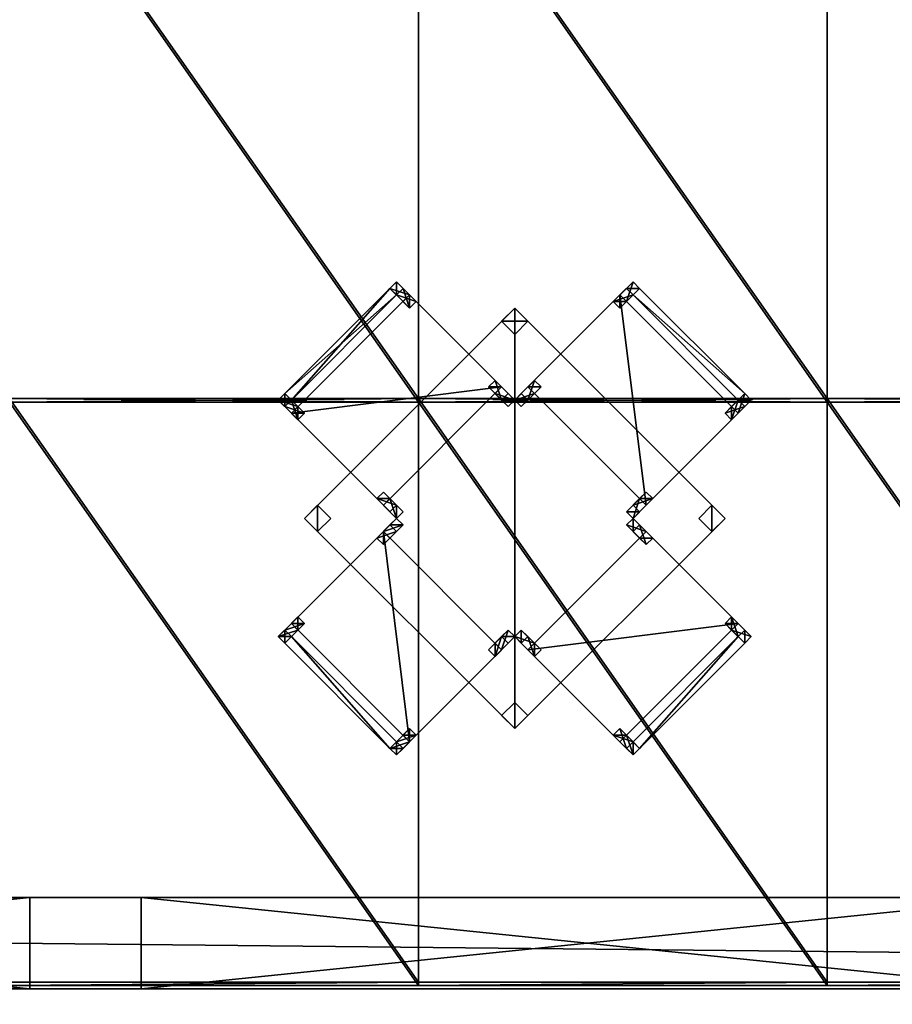
# Model space of a CAD drawing. Units: inches. Extents: x -1648 to 1578, y -3227 to -900.
# Drawn here: x 804 to 897, y -1713 to -1607 of the extents above; entities that cross this region are included whole.
import ezdxf

# ---------------------------------------------------------------- set-up
doc = ezdxf.new("R2010")
doc.units = ezdxf.units.IN
doc.header["$MEASUREMENT"] = 0
doc.layers.add('Default', color=7, linetype='Continuous')

msp = doc.modelspace()

# ---------------------------------------------------------------- linework, layer by layer
at = {"layer": 'Default'}
for points in [[(263.443029, -900.620478, 192.094488), (263.443029, -1770.856699, 192.094488), (1341.553265, -1770.856699, 192.094488)], [(1341.553265, -1770.856699, 192.094488), (1341.553265, -900.620478, 192.094488), (263.443029, -900.620478, 192.094488)], [(1341.553265, -1770.856699, 196.031496), (263.443029, -1770.856699, 196.031496), (263.443029, -900.620478, 196.031496)], [(263.443029, -900.620478, 196.031496), (1341.553265, -900.620478, 196.031496), (1341.553265, -1770.856699, 196.031496)], [(263.443029, -1770.856699, 192.094488), (1341.553265, -1770.856699, 192.094488), (1341.553265, -1335.83183, 303.244449)], [(263.443029, -1770.856699, 192.094488), (1341.553265, -1335.83183, 303.244449), (263.443029, -1335.83183, 303.244449)], [(1341.553265, -1771.941885, 195.878983), (263.443029, -1771.941885, 195.878983), (263.443029, -1336.917016, 307.028944)], [(263.443029, -1336.917016, 307.028944), (1341.553265, -1336.917016, 307.028944), (1341.553265, -1771.941885, 195.878983)], [(802.498147, -1584.542739, 249.940089), (802.498147, -1647.327918, 233.116851), (846.498147, -1647.327918, 233.116851)], [(846.498147, -1647.327918, 233.116851), (846.498147, -1584.542739, 249.940089), (802.498147, -1584.542739, 249.940089)], [(846.498147, -1647.716147, 234.56574), (802.498147, -1647.716147, 234.56574), (802.498147, -1584.930968, 251.388978)], [(802.498147, -1584.930968, 251.388978), (846.498147, -1584.930968, 251.388978), (846.498147, -1647.716147, 234.56574)], [(846.498147, -1584.542739, 249.940089), (846.498147, -1647.327918, 233.116851), (846.498147, -1647.716147, 234.56574)], [(846.498147, -1647.716147, 234.56574), (846.498147, -1584.930968, 251.388978), (846.498147, -1584.542739, 249.940089)], [(846.498147, -1584.542739, 249.940089), (846.498147, -1647.327918, 233.116851), (890.498147, -1647.327918, 233.116851)], [(890.498147, -1647.327918, 233.116851), (890.498147, -1584.542739, 249.940089), (846.498147, -1584.542739, 249.940089)], [(846.498147, -1647.327918, 233.116851), (846.498147, -1584.542739, 249.940089), (846.498147, -1584.930968, 251.388978)], [(890.498147, -1647.716147, 234.56574), (846.498147, -1647.716147, 234.56574), (846.498147, -1584.930968, 251.388978)], [(846.498147, -1584.930968, 251.388978), (890.498147, -1584.930968, 251.388978), (890.498147, -1647.716147, 234.56574)], [(846.498147, -1584.930968, 251.388978), (846.498147, -1647.716147, 234.56574), (846.498147, -1647.327918, 233.116851)], [(890.498147, -1584.542739, 249.940089), (890.498147, -1647.327918, 233.116851), (890.498147, -1647.716147, 234.56574)], [(890.498147, -1647.716147, 234.56574), (890.498147, -1584.930968, 251.388978), (890.498147, -1584.542739, 249.940089)], [(890.498147, -1584.542739, 249.940089), (890.498147, -1647.327918, 233.116851), (934.498147, -1647.327918, 233.116851)], [(934.498147, -1647.327918, 233.116851), (934.498147, -1584.542739, 249.940089), (890.498147, -1584.542739, 249.940089)], [(890.498147, -1647.327918, 233.116851), (890.498147, -1584.542739, 249.940089), (890.498147, -1584.930968, 251.388978)], [(934.498147, -1647.716147, 234.56574), (890.498147, -1647.716147, 234.56574), (890.498147, -1584.930968, 251.388978)], [(890.498147, -1584.930968, 251.388978), (934.498147, -1584.930968, 251.388978), (934.498147, -1647.716147, 234.56574)], [(890.498147, -1584.930968, 251.388978), (890.498147, -1647.716147, 234.56574), (890.498147, -1647.327918, 233.116851)], [(844.132724, -1634.766576), (843.425617, -1635.473683), (844.132724, -1636.18079)], [(844.132724, -1634.766576), (845.546938, -1636.18079, 18), (843.425617, -1635.473683)], [(844.132724, -1636.18079, 32), (843.425617, -1635.473683, 32), (844.132724, -1634.766576, 32)], [(845.546938, -1636.18079, 18), (844.132724, -1634.766576, 32), (843.425617, -1635.473683, 32)], [(844.132724, -1636.18079), (844.839831, -1635.473683), (844.132724, -1634.766576)], [(844.839831, -1635.473683), (845.546938, -1636.18079, 18), (844.132724, -1634.766576)], [(844.132724, -1634.766576, 32), (844.839831, -1635.473683, 32), (844.132724, -1636.18079, 32)], [(844.839831, -1635.473683, 32), (844.132724, -1634.766576, 32), (845.546938, -1636.18079, 18)], [(868.881461, -1636.887896, 18), (868.174355, -1636.18079, 18), (869.588568, -1634.766576)], [(868.881461, -1635.473683), (869.588568, -1634.766576), (868.174355, -1636.18079, 18)], [(868.881461, -1636.887896, 18), (869.588568, -1634.766576, 32), (868.174355, -1636.18079, 18)], [(868.174355, -1636.18079, 18), (869.588568, -1634.766576, 32), (868.881461, -1635.473683, 32)], [(870.295675, -1635.473683), (869.588568, -1634.766576), (868.881461, -1635.473683)], [(869.588568, -1634.766576), (870.295675, -1635.473683), (868.881461, -1636.887896, 18)], [(868.881461, -1635.473683, 32), (869.588568, -1634.766576, 32), (870.295675, -1635.473683, 32)], [(868.881461, -1636.887896, 18), (870.295675, -1635.473683, 32), (869.588568, -1634.766576, 32)], [(843.425617, -1635.473683, 31), (832.111909, -1646.787391, 31), (832.819016, -1647.494498, 31)], [(832.111909, -1646.787391, 32), (843.425617, -1635.473683, 32), (844.132724, -1636.18079, 32)], [(832.111909, -1646.787391, 31), (843.425617, -1635.473683, 31), (843.425617, -1635.473683, 32)], [(843.425617, -1635.473683, 32), (832.111909, -1646.787391, 32), (832.111909, -1646.787391, 31)], [(832.819016, -1647.494498, 31), (844.132724, -1636.18079, 31), (843.425617, -1635.473683, 31)], [(845.546938, -1636.18079, 18), (844.839831, -1636.887896, 18), (843.425617, -1635.473683)], [(844.132724, -1636.18079), (843.425617, -1635.473683), (844.839831, -1636.887896, 18)], [(843.425617, -1635.473683, 32), (844.839831, -1636.887896, 18), (845.546938, -1636.18079, 18)], [(844.839831, -1636.887896, 18), (843.425617, -1635.473683, 32), (844.132724, -1636.18079, 32)], [(843.425617, -1635.473683, 31), (844.132724, -1636.18079, 31), (844.132724, -1636.18079, 32)], [(844.132724, -1636.18079, 32), (843.425617, -1635.473683, 32), (843.425617, -1635.473683, 31)], [(844.839831, -1635.473683), (844.132724, -1636.18079), (845.546938, -1637.595003, 18)], [(844.132724, -1636.18079, 32), (844.839831, -1635.473683, 32), (846.254044, -1636.887896, 18)], [(844.839831, -1635.473683), (846.254044, -1636.887896, 18), (845.546938, -1636.18079, 18)], [(845.546938, -1637.595003, 18), (846.254044, -1636.887896, 18), (844.839831, -1635.473683)], [(845.546938, -1636.18079, 18), (846.254044, -1636.887896, 18), (844.839831, -1635.473683, 32)], [(868.174355, -1636.18079, 18), (867.467248, -1636.887896, 18), (868.881461, -1635.473683)], [(869.588568, -1636.18079), (868.881461, -1635.473683), (867.467248, -1636.887896, 18)], [(868.174355, -1636.18079, 18), (868.881461, -1635.473683, 32), (867.467248, -1636.887896, 18)], [(867.467248, -1636.887896, 18), (868.881461, -1635.473683, 32), (869.588568, -1636.18079, 32)], [(869.588568, -1636.18079), (870.295675, -1635.473683), (868.881461, -1635.473683)], [(869.588568, -1636.18079), (868.881461, -1636.887896, 18), (870.295675, -1635.473683)], [(870.295675, -1635.473683, 32), (869.588568, -1636.18079, 32), (868.881461, -1635.473683, 32)], [(869.588568, -1636.18079, 32), (870.295675, -1635.473683, 32), (868.881461, -1636.887896, 18)], [(881.609383, -1646.787391, 31), (870.295675, -1635.473683, 31), (869.588568, -1636.18079, 31)], [(869.588568, -1636.18079, 32), (870.295675, -1635.473683, 32), (881.609383, -1646.787391, 32)], [(869.588568, -1636.18079, 31), (870.295675, -1635.473683, 31), (870.295675, -1635.473683, 32)], [(870.295675, -1635.473683, 32), (869.588568, -1636.18079, 32), (869.588568, -1636.18079, 31)], [(870.295675, -1635.473683, 31), (881.609383, -1646.787391, 31), (881.609383, -1646.787391, 32)], [(881.609383, -1646.787391, 32), (870.295675, -1635.473683, 32), (870.295675, -1635.473683, 31)], [(844.132724, -1636.18079, 32), (832.819016, -1647.494498, 32), (832.111909, -1646.787391, 32)], [(855.446433, -1646.080285, 18), (845.546938, -1636.18079, 18), (832.819016, -1648.908712, 18)], [(832.819016, -1648.908712, 19), (845.546938, -1636.18079, 19), (855.446433, -1646.080285, 19)], [(845.546938, -1636.18079, 18), (845.546938, -1636.18079, 19), (832.819016, -1648.908712, 19)], [(845.546938, -1636.18079, 18), (832.819016, -1648.908712, 19), (832.819016, -1648.908712, 18)], [(832.819016, -1647.494498, 31), (832.819016, -1647.494498, 32), (844.132724, -1636.18079, 32)], [(832.819016, -1647.494498, 31), (844.132724, -1636.18079, 32), (844.132724, -1636.18079, 31)], [(844.839831, -1636.887896, 18), (845.546938, -1637.595003, 18), (844.132724, -1636.18079)], [(844.839831, -1636.887896, 18), (844.132724, -1636.18079, 32), (845.546938, -1637.595003, 18)], [(846.254044, -1636.887896, 18), (845.546938, -1637.595003, 18), (844.132724, -1636.18079, 32)], [(845.546938, -1637.595003, 18), (844.839831, -1636.887896, 18), (845.546938, -1636.18079, 18)], [(845.546938, -1636.18079, 18), (844.839831, -1636.887896, 18), (845.546938, -1637.595003, 18)], [(845.546938, -1636.18079, 18), (855.446433, -1646.080285, 18), (855.446433, -1646.080285, 19)], [(855.446433, -1646.080285, 19), (845.546938, -1636.18079, 19), (845.546938, -1636.18079, 18)], [(845.546938, -1636.18079, 18), (846.254044, -1636.887896, 18), (845.546938, -1637.595003, 18)], [(846.254044, -1636.887896, 18), (845.546938, -1636.18079, 18), (845.546938, -1637.595003, 18)], [(871.002782, -1658.808207, 18), (868.174355, -1636.18079, 18), (858.27486, -1646.080285, 18)], [(871.002782, -1658.808207, 19), (858.27486, -1646.080285, 19), (868.174355, -1636.18079, 19)], [(858.27486, -1646.080285, 18), (868.174355, -1636.18079, 18), (868.174355, -1636.18079, 19)], [(868.174355, -1636.18079, 19), (858.27486, -1646.080285, 19), (858.27486, -1646.080285, 18)], [(867.467248, -1636.887896, 18), (868.174355, -1636.18079, 18), (868.881461, -1636.887896, 18)], [(867.467248, -1636.887896, 18), (868.174355, -1637.595003, 18), (869.588568, -1636.18079)], [(868.174355, -1637.595003, 18), (868.174355, -1636.18079, 18), (867.467248, -1636.887896, 18)], [(867.467248, -1636.887896, 18), (869.588568, -1636.18079, 32), (868.174355, -1637.595003, 18)], [(871.002782, -1658.808207, 18), (880.902277, -1648.908712, 18), (868.174355, -1636.18079, 18)], [(868.174355, -1636.18079, 19), (880.902277, -1648.908712, 19), (871.002782, -1658.808207, 19)], [(868.174355, -1636.18079, 18), (880.902277, -1648.908712, 18), (880.902277, -1648.908712, 19)], [(880.902277, -1648.908712, 19), (868.174355, -1636.18079, 19), (868.174355, -1636.18079, 18)], [(869.588568, -1636.18079), (868.174355, -1637.595003, 18), (868.881461, -1636.887896, 18)], [(868.174355, -1637.595003, 18), (868.881461, -1636.887896, 18), (868.174355, -1636.18079, 18)], [(868.881461, -1636.887896, 18), (868.174355, -1637.595003, 18), (869.588568, -1636.18079, 32)], [(869.588568, -1636.18079, 31), (880.902277, -1647.494498, 31), (881.609383, -1646.787391, 31)], [(881.609383, -1646.787391, 32), (880.902277, -1647.494498, 32), (869.588568, -1636.18079, 32)], [(880.902277, -1647.494498, 31), (869.588568, -1636.18079, 31), (869.588568, -1636.18079, 32)], [(869.588568, -1636.18079, 32), (880.902277, -1647.494498, 32), (880.902277, -1647.494498, 31)], [(856.860646, -1637.595003, 28), (834.233229, -1660.22242, 28), (856.860646, -1682.849837, 28)], [(856.860646, -1682.849837, 30), (834.233229, -1660.22242, 30), (856.860646, -1637.595003, 30)], [(856.860646, -1637.595003, 28), (856.860646, -1637.595003, 30), (834.233229, -1660.22242, 30)], [(856.860646, -1637.595003, 28), (834.233229, -1660.22242, 30), (834.233229, -1660.22242, 28)], [(858.27486, -1639.009217), (856.860646, -1637.595003), (855.446433, -1639.009217)], [(856.860646, -1640.42343, 28), (855.446433, -1639.009217, 28), (856.860646, -1637.595003, 28)], [(855.446433, -1639.009217), (856.860646, -1637.595003), (856.860646, -1637.595003, 28)], [(856.860646, -1637.595003, 28), (855.446433, -1639.009217, 28), (855.446433, -1639.009217)], [(858.27486, -1639.009217, 28), (856.860646, -1640.42343, 28), (856.860646, -1637.595003, 28)], [(856.860646, -1637.595003), (858.27486, -1639.009217), (858.27486, -1639.009217, 28)], [(858.27486, -1639.009217, 28), (856.860646, -1637.595003, 28), (856.860646, -1637.595003)], [(856.860646, -1682.849837, 28), (879.488063, -1660.22242, 28), (856.860646, -1637.595003, 28)], [(856.860646, -1637.595003, 30), (879.488063, -1660.22242, 30), (856.860646, -1682.849837, 30)], [(856.860646, -1637.595003, 28), (879.488063, -1660.22242, 28), (879.488063, -1660.22242, 30)], [(879.488063, -1660.22242, 30), (856.860646, -1637.595003, 30), (856.860646, -1637.595003, 28)], [(868.881461, -1636.887896, 18), (868.174355, -1637.595003, 18), (867.467248, -1636.887896, 18)], [(858.27486, -1639.009217), (855.446433, -1639.009217), (856.860646, -1640.42343)], [(856.860646, -1640.42343), (855.446433, -1639.009217), (855.446433, -1639.009217, 28)], [(855.446433, -1639.009217, 28), (856.860646, -1640.42343, 28), (856.860646, -1640.42343)], [(858.27486, -1639.009217), (856.860646, -1640.42343), (856.860646, -1640.42343, 28)], [(856.860646, -1640.42343, 28), (858.27486, -1639.009217, 28), (858.27486, -1639.009217)], [(855.446433, -1646.080285, 18), (832.819016, -1648.908712, 18), (842.71851, -1658.808207, 18)], [(855.446433, -1646.080285, 19), (842.71851, -1658.808207, 19), (832.819016, -1648.908712, 19)], [(855.446433, -1646.080285, 18), (842.71851, -1658.808207, 18), (842.71851, -1658.808207, 19)], [(842.71851, -1658.808207, 19), (855.446433, -1646.080285, 19), (855.446433, -1646.080285, 18)], [(855.446433, -1646.080285, 18), (854.032219, -1646.080285, 18), (854.739326, -1645.373178, 18)], [(854.739326, -1645.373178, 18), (854.032219, -1646.080285, 18), (855.446433, -1647.494498)], [(855.446433, -1646.080285, 18), (854.739326, -1646.787391, 18), (854.032219, -1646.080285, 18)], [(855.446433, -1647.494498), (854.032219, -1646.080285, 18), (854.739326, -1646.787391, 18)], [(855.446433, -1646.080285, 18), (854.739326, -1645.373178, 18), (856.153539, -1646.787391)], [(855.446433, -1647.494498), (856.153539, -1646.787391), (854.739326, -1645.373178, 18)], [(854.739326, -1646.787391, 18), (855.446433, -1646.080285, 18), (856.860646, -1647.494498)], [(856.153539, -1646.787391), (856.860646, -1647.494498), (855.446433, -1646.080285, 18)], [(857.567753, -1646.787391), (858.27486, -1646.080285, 18), (856.860646, -1647.494498)], [(856.860646, -1647.494498), (858.27486, -1646.080285, 18), (858.981966, -1646.787391, 18)], [(858.981966, -1645.373178, 18), (857.567753, -1646.787391), (858.27486, -1647.494498)], [(857.567753, -1646.787391), (858.981966, -1645.373178, 18), (858.27486, -1646.080285, 18)], [(858.27486, -1646.080285, 18), (858.981966, -1645.373178, 18), (859.689073, -1646.080285, 18)], [(858.27486, -1647.494498), (859.689073, -1646.080285, 18), (858.981966, -1645.373178, 18)], [(858.27486, -1646.080285, 18), (858.27486, -1646.080285, 19), (871.002782, -1658.808207, 19)], [(858.27486, -1646.080285, 18), (871.002782, -1658.808207, 19), (871.002782, -1658.808207, 18)], [(858.981966, -1646.787391, 18), (858.27486, -1646.080285, 18), (859.689073, -1646.080285, 18)], [(858.981966, -1646.787391, 18), (859.689073, -1646.080285, 18), (858.27486, -1647.494498)], [(846.498147, -1647.327918, 233.116851), (802.498147, -1647.327918, 233.116851), (802.498147, -1647.716147, 234.56574)], [(802.498147, -1647.716147, 234.56574), (846.498147, -1647.716147, 234.56574), (846.498147, -1647.327918, 233.116851)], [(802.498147, -1647.327918, 233.116851), (802.498147, -1710.113097, 216.293613), (846.498147, -1710.113097, 216.293613)], [(846.498147, -1710.113097, 216.293613), (846.498147, -1647.327918, 233.116851), (802.498147, -1647.327918, 233.116851)], [(802.498147, -1647.327918, 233.116851), (846.498147, -1647.327918, 233.116851), (846.498147, -1647.716147, 234.56574)], [(846.498147, -1647.716147, 234.56574), (802.498147, -1647.716147, 234.56574), (802.498147, -1647.327918, 233.116851)], [(832.111909, -1646.787391), (831.404802, -1647.494498), (832.111909, -1648.201605)], [(831.404802, -1647.494498), (832.111909, -1646.787391), (833.526122, -1648.201605, 18)], [(832.819016, -1647.494498, 32), (831.404802, -1647.494498, 32), (832.111909, -1646.787391, 32)], [(833.526122, -1648.201605, 18), (832.111909, -1646.787391, 32), (831.404802, -1647.494498, 32)], [(832.819016, -1647.494498), (832.111909, -1646.787391), (832.111909, -1648.201605)], [(832.819016, -1647.494498), (833.526122, -1648.201605, 18), (832.111909, -1646.787391)], [(832.819016, -1647.494498, 32), (832.111909, -1646.787391, 32), (833.526122, -1648.201605, 18)], [(832.819016, -1647.494498, 31), (832.111909, -1646.787391, 31), (832.111909, -1646.787391, 32)], [(832.111909, -1646.787391, 32), (832.819016, -1647.494498, 32), (832.819016, -1647.494498, 31)], [(890.498147, -1647.327918, 233.116851), (846.498147, -1647.327918, 233.116851), (846.498147, -1647.716147, 234.56574)], [(846.498147, -1647.716147, 234.56574), (890.498147, -1647.716147, 234.56574), (890.498147, -1647.327918, 233.116851)], [(846.498147, -1647.327918, 233.116851), (846.498147, -1710.113097, 216.293613), (846.498147, -1710.501325, 217.742502)], [(846.498147, -1710.501325, 217.742502), (846.498147, -1647.716147, 234.56574), (846.498147, -1647.327918, 233.116851)], [(846.498147, -1647.327918, 233.116851), (846.498147, -1710.113097, 216.293613), (890.498147, -1710.113097, 216.293613)], [(890.498147, -1710.113097, 216.293613), (890.498147, -1647.327918, 233.116851), (846.498147, -1647.327918, 233.116851)], [(846.498147, -1647.327918, 233.116851), (890.498147, -1647.327918, 233.116851), (890.498147, -1647.716147, 234.56574)], [(890.498147, -1647.716147, 234.56574), (846.498147, -1647.716147, 234.56574), (846.498147, -1647.327918, 233.116851)], [(846.498147, -1710.113097, 216.293613), (846.498147, -1647.327918, 233.116851), (846.498147, -1647.716147, 234.56574)], [(854.739326, -1646.787391, 18), (856.153539, -1648.201605), (855.446433, -1647.494498)], [(856.153539, -1648.201605), (854.739326, -1646.787391, 18), (856.860646, -1647.494498)], [(856.860646, -1647.494498), (856.153539, -1646.787391), (855.446433, -1647.494498)], [(858.27486, -1647.494498), (857.567753, -1646.787391), (856.860646, -1647.494498)], [(858.981966, -1646.787391, 18), (857.567753, -1648.201605), (856.860646, -1647.494498)], [(857.567753, -1648.201605), (858.981966, -1646.787391, 18), (858.27486, -1647.494498)], [(880.902277, -1648.908712, 18), (880.19517, -1648.201605, 18), (881.609383, -1646.787391)], [(880.902277, -1647.494498), (881.609383, -1646.787391), (880.19517, -1648.201605, 18)], [(880.902277, -1648.908712, 18), (881.609383, -1646.787391, 32), (880.19517, -1648.201605, 18)], [(880.19517, -1648.201605, 18), (881.609383, -1646.787391, 32), (880.902277, -1647.494498, 32)], [(882.31649, -1647.494498), (881.609383, -1646.787391), (880.902277, -1647.494498)], [(881.609383, -1646.787391), (882.31649, -1647.494498), (880.902277, -1648.908712, 18)], [(880.902277, -1647.494498, 32), (881.609383, -1646.787391, 32), (882.31649, -1647.494498, 32)], [(880.902277, -1648.908712, 18), (882.31649, -1647.494498, 32), (881.609383, -1646.787391, 32)], [(881.609383, -1646.787391, 31), (880.902277, -1647.494498, 31), (880.902277, -1647.494498, 32)], [(880.902277, -1647.494498, 32), (881.609383, -1646.787391, 32), (881.609383, -1646.787391, 31)], [(934.498147, -1647.327918, 233.116851), (890.498147, -1647.327918, 233.116851), (890.498147, -1647.716147, 234.56574)], [(890.498147, -1647.716147, 234.56574), (934.498147, -1647.716147, 234.56574), (934.498147, -1647.327918, 233.116851)], [(890.498147, -1647.327918, 233.116851), (890.498147, -1710.113097, 216.293613), (890.498147, -1710.501325, 217.742502)], [(890.498147, -1710.501325, 217.742502), (890.498147, -1647.716147, 234.56574), (890.498147, -1647.327918, 233.116851)], [(890.498147, -1647.327918, 233.116851), (890.498147, -1710.113097, 216.293613), (934.498147, -1710.113097, 216.293613)], [(934.498147, -1710.113097, 216.293613), (934.498147, -1647.327918, 233.116851), (890.498147, -1647.327918, 233.116851)], [(890.498147, -1647.327918, 233.116851), (934.498147, -1647.327918, 233.116851), (934.498147, -1647.716147, 234.56574)], [(934.498147, -1647.716147, 234.56574), (890.498147, -1647.716147, 234.56574), (890.498147, -1647.327918, 233.116851)], [(890.498147, -1710.113097, 216.293613), (890.498147, -1647.327918, 233.116851), (890.498147, -1647.716147, 234.56574)], [(846.498147, -1710.501325, 217.742502), (802.498147, -1710.501325, 217.742502), (802.498147, -1647.716147, 234.56574)], [(802.498147, -1647.716147, 234.56574), (846.498147, -1647.716147, 234.56574), (846.498147, -1710.501325, 217.742502)], [(833.526122, -1648.201605, 18), (832.819016, -1648.908712, 18), (831.404802, -1647.494498)], [(832.111909, -1648.201605), (831.404802, -1647.494498), (832.819016, -1648.908712, 18)], [(832.819016, -1647.494498, 32), (832.111909, -1648.201605, 32), (831.404802, -1647.494498, 32)], [(833.526122, -1648.201605, 18), (831.404802, -1647.494498, 32), (832.819016, -1648.908712, 18)], [(832.819016, -1648.908712, 18), (831.404802, -1647.494498, 32), (832.111909, -1648.201605, 32)], [(832.819016, -1647.494498), (832.111909, -1648.201605), (833.526122, -1649.615818, 18)], [(832.111909, -1648.201605, 32), (832.819016, -1647.494498, 32), (834.233229, -1648.908712, 18)], [(832.819016, -1648.908712, 18), (833.526122, -1649.615818, 18), (832.111909, -1648.201605)], [(832.819016, -1648.908712, 18), (832.111909, -1648.201605, 32), (833.526122, -1649.615818, 18)], [(834.233229, -1648.908712, 18), (833.526122, -1649.615818, 18), (832.111909, -1648.201605, 32)], [(832.819016, -1647.494498), (834.233229, -1648.908712, 18), (833.526122, -1648.201605, 18)], [(833.526122, -1649.615818, 18), (834.233229, -1648.908712, 18), (832.819016, -1647.494498)], [(833.526122, -1648.201605, 18), (834.233229, -1648.908712, 18), (832.819016, -1647.494498, 32)], [(833.526122, -1649.615818, 18), (832.819016, -1648.908712, 18), (833.526122, -1648.201605, 18)], [(834.233229, -1648.908712, 18), (833.526122, -1648.201605, 18), (832.819016, -1648.908712, 18)], [(833.526122, -1648.201605, 18), (834.233229, -1648.908712, 18), (833.526122, -1649.615818, 18)], [(890.498147, -1710.501325, 217.742502), (846.498147, -1710.501325, 217.742502), (846.498147, -1647.716147, 234.56574)], [(846.498147, -1647.716147, 234.56574), (890.498147, -1647.716147, 234.56574), (890.498147, -1710.501325, 217.742502)], [(846.498147, -1647.716147, 234.56574), (846.498147, -1710.501325, 217.742502), (846.498147, -1710.113097, 216.293613)], [(855.446433, -1647.494498), (856.153539, -1648.201605), (856.860646, -1647.494498)], [(856.860646, -1647.494498), (857.567753, -1648.201605), (858.27486, -1647.494498)], [(880.19517, -1648.201605, 18), (879.488063, -1648.908712, 18), (880.902277, -1647.494498)], [(881.609383, -1648.201605), (880.902277, -1647.494498), (879.488063, -1648.908712, 18)], [(880.19517, -1648.201605, 18), (880.902277, -1647.494498, 32), (879.488063, -1648.908712, 18)], [(880.19517, -1649.615818, 18), (879.488063, -1648.908712, 18), (880.902277, -1647.494498, 32)], [(880.19517, -1649.615818, 18), (879.488063, -1648.908712, 18), (880.19517, -1648.201605, 18)], [(879.488063, -1648.908712, 18), (880.19517, -1649.615818, 18), (881.609383, -1648.201605)], [(880.19517, -1649.615818, 18), (880.19517, -1648.201605, 18), (879.488063, -1648.908712, 18)], [(880.902277, -1647.494498, 32), (881.609383, -1648.201605, 32), (880.19517, -1649.615818, 18)], [(880.19517, -1649.615818, 18), (880.19517, -1648.201605, 18), (880.902277, -1648.908712, 18)], [(881.609383, -1648.201605), (880.19517, -1649.615818, 18), (880.902277, -1648.908712, 18)], [(880.19517, -1649.615818, 18), (880.902277, -1648.908712, 18), (880.19517, -1648.201605, 18)], [(880.902277, -1648.908712, 18), (880.19517, -1649.615818, 18), (881.609383, -1648.201605, 32)], [(880.902277, -1647.494498), (881.609383, -1648.201605), (882.31649, -1647.494498)], [(881.609383, -1648.201605), (880.902277, -1648.908712, 18), (882.31649, -1647.494498)], [(882.31649, -1647.494498, 32), (881.609383, -1648.201605, 32), (880.902277, -1647.494498, 32)], [(881.609383, -1648.201605, 32), (882.31649, -1647.494498, 32), (880.902277, -1648.908712, 18)], [(934.498147, -1710.501325, 217.742502), (890.498147, -1710.501325, 217.742502), (890.498147, -1647.716147, 234.56574)], [(890.498147, -1647.716147, 234.56574), (934.498147, -1647.716147, 234.56574), (934.498147, -1710.501325, 217.742502)], [(890.498147, -1647.716147, 234.56574), (890.498147, -1710.501325, 217.742502), (890.498147, -1710.113097, 216.293613)], [(842.71851, -1658.808207, 18), (832.819016, -1648.908712, 18), (832.819016, -1648.908712, 19)], [(832.819016, -1648.908712, 19), (842.71851, -1658.808207, 19), (842.71851, -1658.808207, 18)], [(834.233229, -1648.908712, 18), (832.819016, -1648.908712, 18), (833.526122, -1649.615818, 18)], [(880.902277, -1648.908712, 18), (871.002782, -1658.808207, 18), (871.002782, -1658.808207, 19)], [(871.002782, -1658.808207, 19), (880.902277, -1648.908712, 19), (880.902277, -1648.908712, 18)], [(843.425617, -1658.1011, 18), (842.011404, -1658.1011, 18), (842.71851, -1657.393993, 18)], [(844.132724, -1658.808207), (842.71851, -1657.393993, 18), (842.011404, -1658.1011, 18)], [(843.425617, -1658.1011, 18), (842.71851, -1657.393993, 18), (844.132724, -1658.808207)], [(871.709889, -1658.1011, 18), (871.002782, -1657.393993, 18), (869.588568, -1658.808207)], [(869.588568, -1658.808207), (871.002782, -1657.393993, 18), (870.295675, -1658.1011, 18)], [(870.295675, -1658.1011, 18), (871.002782, -1657.393993, 18), (871.709889, -1658.1011, 18)], [(835.647443, -1658.808207), (834.233229, -1660.22242), (835.647443, -1661.636634)], [(835.647443, -1661.636634, 28), (834.233229, -1660.22242, 28), (835.647443, -1658.808207, 28)], [(834.233229, -1660.22242), (835.647443, -1658.808207), (835.647443, -1658.808207, 28)], [(835.647443, -1658.808207, 28), (834.233229, -1660.22242, 28), (834.233229, -1660.22242)], [(835.647443, -1661.636634), (837.061656, -1660.22242), (835.647443, -1658.808207)], [(835.647443, -1658.808207, 28), (837.061656, -1660.22242, 28), (835.647443, -1661.636634, 28)], [(835.647443, -1658.808207), (837.061656, -1660.22242), (837.061656, -1660.22242, 28)], [(837.061656, -1660.22242, 28), (835.647443, -1658.808207, 28), (835.647443, -1658.808207)], [(843.425617, -1658.1011, 18), (842.71851, -1658.808207, 18), (842.011404, -1658.1011, 18)], [(842.011404, -1658.1011, 18), (843.425617, -1659.515313), (844.132724, -1658.808207)], [(843.425617, -1659.515313), (842.011404, -1658.1011, 18), (842.71851, -1658.808207, 18)], [(844.132724, -1660.22242), (842.71851, -1658.808207, 18), (843.425617, -1658.1011, 18)], [(842.71851, -1658.808207, 18), (844.132724, -1660.22242), (843.425617, -1659.515313)], [(844.132724, -1658.808207), (844.839831, -1659.515313), (843.425617, -1658.1011, 18)], [(844.132724, -1660.22242), (843.425617, -1658.1011, 18), (844.839831, -1659.515313)], [(844.132724, -1658.808207), (843.425617, -1659.515313), (844.132724, -1660.22242)], [(844.132724, -1660.22242), (844.839831, -1659.515313), (844.132724, -1658.808207)], [(869.588568, -1658.808207), (870.295675, -1658.1011, 18), (868.881461, -1659.515313)], [(869.588568, -1660.22242), (868.881461, -1659.515313), (870.295675, -1658.1011, 18)], [(870.295675, -1659.515313), (869.588568, -1658.808207), (868.881461, -1659.515313)], [(869.588568, -1658.808207), (870.295675, -1659.515313), (871.709889, -1658.1011, 18)], [(870.295675, -1658.1011, 18), (871.002782, -1658.808207, 18), (869.588568, -1660.22242)], [(869.588568, -1660.22242), (871.002782, -1658.808207, 18), (870.295675, -1659.515313)], [(871.002782, -1658.808207, 18), (870.295675, -1658.1011, 18), (871.709889, -1658.1011, 18)], [(871.002782, -1658.808207, 18), (871.709889, -1658.1011, 18), (870.295675, -1659.515313)], [(878.07385, -1658.808207), (876.659636, -1660.22242), (878.07385, -1661.636634)], [(878.07385, -1661.636634, 28), (876.659636, -1660.22242, 28), (878.07385, -1658.808207, 28)], [(876.659636, -1660.22242), (878.07385, -1658.808207), (878.07385, -1658.808207, 28)], [(878.07385, -1658.808207, 28), (876.659636, -1660.22242, 28), (876.659636, -1660.22242)], [(878.07385, -1661.636634), (879.488063, -1660.22242), (878.07385, -1658.808207)], [(878.07385, -1658.808207, 28), (879.488063, -1660.22242, 28), (878.07385, -1661.636634, 28)], [(878.07385, -1658.808207), (879.488063, -1660.22242), (879.488063, -1660.22242, 28)], [(879.488063, -1660.22242, 28), (878.07385, -1658.808207, 28), (878.07385, -1658.808207)], [(869.588568, -1660.22242), (870.295675, -1659.515313), (868.881461, -1659.515313)], [(835.647443, -1661.636634), (834.233229, -1660.22242), (834.233229, -1660.22242, 28)], [(834.233229, -1660.22242, 28), (835.647443, -1661.636634, 28), (835.647443, -1661.636634)], [(856.860646, -1682.849837, 28), (834.233229, -1660.22242, 28), (834.233229, -1660.22242, 30)], [(834.233229, -1660.22242, 30), (856.860646, -1682.849837, 30), (856.860646, -1682.849837, 28)], [(837.061656, -1660.22242), (835.647443, -1661.636634), (835.647443, -1661.636634, 28)], [(835.647443, -1661.636634, 28), (837.061656, -1660.22242, 28), (837.061656, -1660.22242)], [(842.71851, -1661.636634, 18), (842.011404, -1662.34374, 18), (843.425617, -1660.929527)], [(844.132724, -1661.636634), (843.425617, -1660.929527), (842.011404, -1662.34374, 18)], [(844.132724, -1660.22242), (842.71851, -1661.636634, 18), (843.425617, -1660.929527)], [(844.839831, -1660.929527), (842.71851, -1661.636634, 18), (844.132724, -1660.22242)], [(844.839831, -1660.929527), (843.425617, -1662.34374, 18), (842.71851, -1661.636634, 18)], [(844.839831, -1660.929527), (844.132724, -1660.22242), (843.425617, -1660.929527)], [(843.425617, -1660.929527), (844.132724, -1661.636634), (844.839831, -1660.929527)], [(844.132724, -1661.636634), (843.425617, -1662.34374, 18), (844.839831, -1660.929527)], [(856.860646, -1682.849837, 28), (856.860646, -1682.849837, 30), (879.488063, -1660.22242, 30)], [(856.860646, -1682.849837, 28), (879.488063, -1660.22242, 30), (879.488063, -1660.22242, 28)], [(869.588568, -1660.22242), (868.881461, -1660.929527), (869.588568, -1661.636634)], [(868.881461, -1660.929527), (869.588568, -1660.22242), (871.002782, -1661.636634, 18)], [(869.588568, -1661.636634), (868.881461, -1660.929527), (870.295675, -1662.34374, 18)], [(871.002782, -1661.636634, 18), (870.295675, -1662.34374, 18), (868.881461, -1660.929527)], [(869.588568, -1661.636634), (870.295675, -1660.929527), (869.588568, -1660.22242)], [(870.295675, -1660.929527), (871.002782, -1661.636634, 18), (869.588568, -1660.22242)], [(869.588568, -1661.636634), (871.002782, -1663.050847, 18), (870.295675, -1660.929527)], [(871.002782, -1663.050847, 18), (871.709889, -1662.34374, 18), (870.295675, -1660.929527)], [(870.295675, -1660.929527), (871.709889, -1662.34374, 18), (871.002782, -1661.636634, 18)], [(878.07385, -1661.636634), (876.659636, -1660.22242), (876.659636, -1660.22242, 28)], [(876.659636, -1660.22242, 28), (878.07385, -1661.636634, 28), (878.07385, -1661.636634)], [(879.488063, -1660.22242), (878.07385, -1661.636634), (878.07385, -1661.636634, 28)], [(878.07385, -1661.636634, 28), (879.488063, -1660.22242, 28), (879.488063, -1660.22242)], [(842.71851, -1661.636634, 18), (832.819016, -1671.536129, 18), (845.546938, -1684.264051, 18)], [(842.71851, -1661.636634, 19), (845.546938, -1684.264051, 19), (832.819016, -1671.536129, 19)], [(832.819016, -1671.536129, 18), (842.71851, -1661.636634, 18), (842.71851, -1661.636634, 19)], [(842.71851, -1661.636634, 19), (832.819016, -1671.536129, 19), (832.819016, -1671.536129, 18)], [(842.71851, -1661.636634, 18), (842.71851, -1663.050847, 18), (842.011404, -1662.34374, 18)], [(842.011404, -1662.34374, 18), (842.71851, -1663.050847, 18), (844.132724, -1661.636634)], [(845.546938, -1684.264051, 18), (855.446433, -1674.364556, 18), (842.71851, -1661.636634, 18)], [(842.71851, -1661.636634, 19), (855.446433, -1674.364556, 19), (845.546938, -1684.264051, 19)], [(842.71851, -1661.636634, 18), (855.446433, -1674.364556, 18), (855.446433, -1674.364556, 19)], [(855.446433, -1674.364556, 19), (842.71851, -1661.636634, 19), (842.71851, -1661.636634, 18)], [(842.71851, -1661.636634, 18), (843.425617, -1662.34374, 18), (842.71851, -1663.050847, 18)], [(844.132724, -1661.636634), (842.71851, -1663.050847, 18), (843.425617, -1662.34374, 18)], [(880.902277, -1671.536129, 18), (871.002782, -1661.636634, 18), (858.27486, -1674.364556, 18)], [(858.27486, -1674.364556, 19), (871.002782, -1661.636634, 19), (880.902277, -1671.536129, 19)], [(871.002782, -1661.636634, 18), (871.002782, -1661.636634, 19), (858.27486, -1674.364556, 19)], [(871.002782, -1661.636634, 18), (858.27486, -1674.364556, 19), (858.27486, -1674.364556, 18)], [(870.295675, -1662.34374, 18), (871.002782, -1663.050847, 18), (869.588568, -1661.636634)], [(870.295675, -1662.34374, 18), (871.002782, -1661.636634, 18), (871.709889, -1662.34374, 18)], [(871.002782, -1661.636634, 18), (880.902277, -1671.536129, 18), (880.902277, -1671.536129, 19)], [(880.902277, -1671.536129, 19), (871.002782, -1661.636634, 19), (871.002782, -1661.636634, 18)], [(870.295675, -1662.34374, 18), (871.709889, -1662.34374, 18), (871.002782, -1663.050847, 18)], [(832.111909, -1672.243235), (832.819016, -1671.536129, 18), (831.404802, -1672.950342)], [(831.404802, -1672.950342), (832.819016, -1671.536129, 18), (833.526122, -1672.243235, 18)], [(832.111909, -1672.243235, 32), (831.404802, -1672.950342, 32), (832.819016, -1671.536129, 18)], [(833.526122, -1672.243235, 18), (832.819016, -1671.536129, 18), (831.404802, -1672.950342, 32)], [(832.111909, -1672.243235), (833.526122, -1670.829022, 18), (832.819016, -1671.536129, 18)], [(834.233229, -1671.536129, 18), (833.526122, -1670.829022, 18), (832.111909, -1672.243235)], [(832.819016, -1671.536129, 18), (833.526122, -1670.829022, 18), (832.111909, -1672.243235, 32)], [(834.233229, -1671.536129, 18), (832.111909, -1672.243235, 32), (833.526122, -1670.829022, 18)], [(832.111909, -1672.243235), (832.819016, -1672.950342), (834.233229, -1671.536129, 18)], [(834.233229, -1671.536129, 18), (832.819016, -1672.950342, 32), (832.111909, -1672.243235, 32)], [(833.526122, -1672.243235, 18), (832.819016, -1671.536129, 18), (833.526122, -1670.829022, 18)], [(833.526122, -1670.829022, 18), (832.819016, -1671.536129, 18), (834.233229, -1671.536129, 18)], [(845.546938, -1684.264051, 18), (832.819016, -1671.536129, 18), (832.819016, -1671.536129, 19)], [(832.819016, -1671.536129, 19), (845.546938, -1684.264051, 19), (845.546938, -1684.264051, 18)], [(833.526122, -1672.243235, 18), (834.233229, -1671.536129, 18), (832.819016, -1672.950342)], [(832.819016, -1671.536129, 18), (833.526122, -1672.243235, 18), (834.233229, -1671.536129, 18)], [(833.526122, -1672.243235, 18), (832.819016, -1672.950342, 32), (834.233229, -1671.536129, 18)], [(833.526122, -1670.829022, 18), (834.233229, -1671.536129, 18), (833.526122, -1672.243235, 18)], [(858.27486, -1674.364556, 18), (868.174355, -1684.264051, 18), (880.902277, -1671.536129, 18)], [(858.27486, -1674.364556, 19), (880.902277, -1671.536129, 19), (868.174355, -1684.264051, 19)], [(880.902277, -1671.536129, 18), (868.174355, -1684.264051, 18), (868.174355, -1684.264051, 19)], [(868.174355, -1684.264051, 19), (880.902277, -1671.536129, 19), (880.902277, -1671.536129, 18)], [(879.488063, -1671.536129, 18), (880.19517, -1670.829022, 18), (880.902277, -1671.536129, 18)], [(880.19517, -1670.829022, 18), (879.488063, -1671.536129, 18), (880.902277, -1672.950342)], [(879.488063, -1671.536129, 18), (880.19517, -1672.243235, 18), (880.19517, -1670.829022, 18)], [(880.19517, -1670.829022, 18), (880.902277, -1672.950342, 32), (879.488063, -1671.536129, 18)], [(880.902277, -1671.536129, 18), (880.19517, -1672.243235, 18), (879.488063, -1671.536129, 18)], [(880.902277, -1672.950342), (879.488063, -1671.536129, 18), (880.19517, -1672.243235, 18)], [(879.488063, -1671.536129, 18), (880.902277, -1672.950342, 32), (880.19517, -1672.243235, 18)], [(880.902277, -1671.536129, 18), (880.19517, -1670.829022, 18), (881.609383, -1672.243235)], [(880.902277, -1672.950342), (881.609383, -1672.243235), (880.19517, -1670.829022, 18)], [(880.19517, -1672.243235, 18), (880.902277, -1671.536129, 18), (880.19517, -1670.829022, 18)], [(881.609383, -1672.243235, 32), (880.19517, -1670.829022, 18), (880.902277, -1671.536129, 18)], [(880.19517, -1670.829022, 18), (881.609383, -1672.243235, 32), (880.902277, -1672.950342, 32)], [(880.19517, -1672.243235, 18), (880.902277, -1671.536129, 18), (882.31649, -1672.950342)], [(882.31649, -1672.950342, 32), (880.902277, -1671.536129, 18), (880.19517, -1672.243235, 18)], [(882.31649, -1672.950342), (880.902277, -1671.536129, 18), (881.609383, -1672.243235)], [(880.902277, -1671.536129, 18), (882.31649, -1672.950342, 32), (881.609383, -1672.243235, 32)], [(832.819016, -1672.950342), (832.111909, -1672.243235), (831.404802, -1672.950342)], [(831.404802, -1672.950342), (833.526122, -1672.243235, 18), (832.111909, -1673.657449)], [(832.111909, -1672.243235, 32), (832.111909, -1673.657449, 32), (831.404802, -1672.950342, 32)], [(831.404802, -1672.950342, 32), (832.111909, -1673.657449, 32), (833.526122, -1672.243235, 18)], [(832.819016, -1672.950342), (832.111909, -1673.657449), (833.526122, -1672.243235, 18)], [(832.111909, -1672.243235, 32), (832.819016, -1672.950342, 32), (832.111909, -1673.657449, 32)], [(833.526122, -1672.243235, 18), (832.111909, -1673.657449, 32), (832.819016, -1672.950342, 32)], [(856.153539, -1672.243235), (854.739326, -1673.657449, 18), (855.446433, -1672.950342)], [(855.446433, -1674.364556, 18), (854.739326, -1673.657449, 18), (856.153539, -1672.243235)], [(856.860646, -1672.950342), (856.153539, -1672.243235), (855.446433, -1672.950342)], [(856.153539, -1672.243235), (856.860646, -1672.950342), (855.446433, -1674.364556, 18)], [(857.567753, -1672.243235), (856.860646, -1672.950342), (857.567753, -1673.657449)], [(856.860646, -1672.950342), (857.567753, -1672.243235), (858.981966, -1673.657449, 18)], [(857.567753, -1673.657449), (858.27486, -1672.950342), (857.567753, -1672.243235)], [(858.27486, -1672.950342), (858.981966, -1673.657449, 18), (857.567753, -1672.243235)], [(880.19517, -1672.243235, 18), (881.609383, -1673.657449), (880.902277, -1672.950342)], [(881.609383, -1673.657449), (880.19517, -1672.243235, 18), (882.31649, -1672.950342)], [(880.902277, -1672.950342, 32), (881.609383, -1673.657449, 32), (880.19517, -1672.243235, 18)], [(880.19517, -1672.243235, 18), (881.609383, -1673.657449, 32), (882.31649, -1672.950342, 32)], [(881.609383, -1672.243235), (880.902277, -1672.950342), (881.609383, -1673.657449)], [(881.609383, -1673.657449, 32), (880.902277, -1672.950342, 32), (881.609383, -1672.243235, 32)], [(881.609383, -1673.657449), (882.31649, -1672.950342), (881.609383, -1672.243235)], [(881.609383, -1672.243235, 32), (882.31649, -1672.950342, 32), (881.609383, -1673.657449, 32)], [(831.404802, -1672.950342), (832.111909, -1673.657449), (832.819016, -1672.950342)], [(832.819016, -1672.950342, 31), (832.111909, -1673.657449, 31), (843.425617, -1684.971157, 31)], [(832.819016, -1672.950342, 32), (843.425617, -1684.971157, 32), (832.111909, -1673.657449, 32)], [(832.111909, -1673.657449, 31), (832.819016, -1672.950342, 31), (832.819016, -1672.950342, 32)], [(832.819016, -1672.950342, 32), (832.111909, -1673.657449, 32), (832.111909, -1673.657449, 31)], [(832.111909, -1673.657449, 31), (832.111909, -1673.657449, 32), (843.425617, -1684.971157, 32)], [(832.111909, -1673.657449, 31), (843.425617, -1684.971157, 32), (843.425617, -1684.971157, 31)], [(832.819016, -1672.950342, 31), (843.425617, -1684.971157, 31), (844.132724, -1684.264051, 31)], [(832.819016, -1672.950342, 32), (844.132724, -1684.264051, 32), (843.425617, -1684.971157, 32)], [(832.819016, -1672.950342, 31), (844.132724, -1684.264051, 31), (844.132724, -1684.264051, 32)], [(844.132724, -1684.264051, 32), (832.819016, -1672.950342, 32), (832.819016, -1672.950342, 31)], [(854.739326, -1673.657449, 18), (854.032219, -1674.364556, 18), (855.446433, -1672.950342)], [(855.446433, -1672.950342), (854.032219, -1674.364556, 18), (854.739326, -1675.071663, 18)], [(854.739326, -1673.657449, 18), (854.739326, -1675.071663, 18), (854.032219, -1674.364556, 18)], [(855.446433, -1672.950342), (854.739326, -1675.071663, 18), (856.153539, -1673.657449)], [(854.739326, -1673.657449, 18), (855.446433, -1674.364556, 18), (854.739326, -1675.071663, 18)], [(856.153539, -1673.657449), (854.739326, -1675.071663, 18), (855.446433, -1674.364556, 18)], [(855.446433, -1672.950342), (856.153539, -1673.657449), (856.860646, -1672.950342)], [(856.153539, -1673.657449), (855.446433, -1674.364556, 18), (856.860646, -1672.950342)], [(857.567753, -1673.657449), (856.860646, -1672.950342), (858.27486, -1674.364556, 18)], [(858.981966, -1673.657449, 18), (858.27486, -1674.364556, 18), (856.860646, -1672.950342)], [(858.27486, -1672.950342), (857.567753, -1673.657449), (858.981966, -1675.071663, 18)], [(858.27486, -1674.364556, 18), (858.981966, -1675.071663, 18), (857.567753, -1673.657449)], [(858.981966, -1675.071663, 18), (859.689073, -1674.364556, 18), (858.27486, -1672.950342)], [(858.27486, -1672.950342), (859.689073, -1674.364556, 18), (858.981966, -1673.657449, 18)], [(858.981966, -1675.071663, 18), (858.27486, -1674.364556, 18), (858.981966, -1673.657449, 18)], [(858.981966, -1673.657449, 18), (859.689073, -1674.364556, 18), (858.981966, -1675.071663, 18)], [(880.902277, -1672.950342, 31), (869.588568, -1684.264051, 31), (870.295675, -1684.971157, 31)], [(870.295675, -1684.971157, 32), (869.588568, -1684.264051, 32), (880.902277, -1672.950342, 32)], [(869.588568, -1684.264051, 31), (880.902277, -1672.950342, 31), (880.902277, -1672.950342, 32)], [(880.902277, -1672.950342, 32), (869.588568, -1684.264051, 32), (869.588568, -1684.264051, 31)], [(870.295675, -1684.971157, 31), (881.609383, -1673.657449, 31), (880.902277, -1672.950342, 31)], [(880.902277, -1672.950342, 32), (881.609383, -1673.657449, 32), (870.295675, -1684.971157, 32)], [(881.609383, -1673.657449, 31), (870.295675, -1684.971157, 31), (870.295675, -1684.971157, 32)], [(870.295675, -1684.971157, 32), (881.609383, -1673.657449, 32), (881.609383, -1673.657449, 31)], [(880.902277, -1672.950342, 31), (881.609383, -1673.657449, 31), (881.609383, -1673.657449, 32)], [(881.609383, -1673.657449, 32), (880.902277, -1672.950342, 32), (880.902277, -1672.950342, 31)], [(855.446433, -1674.364556, 18), (845.546938, -1684.264051, 18), (845.546938, -1684.264051, 19)], [(845.546938, -1684.264051, 19), (855.446433, -1674.364556, 19), (855.446433, -1674.364556, 18)], [(868.174355, -1684.264051, 18), (858.27486, -1674.364556, 18), (858.27486, -1674.364556, 19)], [(858.27486, -1674.364556, 19), (868.174355, -1684.264051, 19), (868.174355, -1684.264051, 18)], [(856.860646, -1680.02141), (855.446433, -1681.435624), (856.860646, -1682.849837)], [(856.860646, -1682.849837, 28), (855.446433, -1681.435624, 28), (856.860646, -1680.02141, 28)], [(855.446433, -1681.435624), (856.860646, -1680.02141), (856.860646, -1680.02141, 28)], [(856.860646, -1680.02141, 28), (855.446433, -1681.435624, 28), (855.446433, -1681.435624)], [(856.860646, -1682.849837), (858.27486, -1681.435624), (856.860646, -1680.02141)], [(856.860646, -1680.02141, 28), (858.27486, -1681.435624, 28), (856.860646, -1682.849837, 28)], [(856.860646, -1680.02141), (858.27486, -1681.435624), (858.27486, -1681.435624, 28)], [(858.27486, -1681.435624, 28), (856.860646, -1680.02141, 28), (856.860646, -1680.02141)], [(856.860646, -1682.849837), (855.446433, -1681.435624), (855.446433, -1681.435624, 28)], [(855.446433, -1681.435624, 28), (856.860646, -1682.849837, 28), (856.860646, -1682.849837)], [(858.27486, -1681.435624), (856.860646, -1682.849837), (856.860646, -1682.849837, 28)], [(856.860646, -1682.849837, 28), (858.27486, -1681.435624, 28), (858.27486, -1681.435624)], [(844.132724, -1684.264051), (845.546938, -1682.849837, 18), (844.839831, -1683.556944, 18)], [(846.254044, -1683.556944, 18), (845.546938, -1682.849837, 18), (844.132724, -1684.264051)], [(844.839831, -1683.556944, 18), (845.546938, -1682.849837, 18), (844.132724, -1684.264051, 32)], [(846.254044, -1683.556944, 18), (844.132724, -1684.264051, 32), (845.546938, -1682.849837, 18)], [(845.546938, -1684.264051, 18), (844.839831, -1683.556944, 18), (845.546938, -1682.849837, 18)], [(845.546938, -1682.849837, 18), (844.839831, -1683.556944, 18), (846.254044, -1683.556944, 18)], [(845.546938, -1682.849837, 18), (846.254044, -1683.556944, 18), (845.546938, -1684.264051, 18)], [(867.467248, -1683.556944, 18), (868.174355, -1682.849837, 18), (868.881461, -1683.556944, 18)], [(868.174355, -1682.849837, 18), (867.467248, -1683.556944, 18), (868.881461, -1684.971157)], [(868.881461, -1683.556944, 18), (868.174355, -1682.849837, 18), (867.467248, -1683.556944, 18)], [(867.467248, -1683.556944, 18), (868.174355, -1682.849837, 18), (869.588568, -1684.264051, 32)], [(868.881461, -1683.556944, 18), (868.174355, -1682.849837, 18), (869.588568, -1684.264051)], [(868.881461, -1684.971157), (869.588568, -1684.264051), (868.174355, -1682.849837, 18)], [(868.881461, -1683.556944, 18), (869.588568, -1684.264051, 32), (868.174355, -1682.849837, 18)], [(844.132724, -1684.264051), (844.839831, -1683.556944, 18), (843.425617, -1684.971157)], [(843.425617, -1684.971157), (844.839831, -1683.556944, 18), (845.546938, -1684.264051, 18)], [(844.132724, -1684.264051, 32), (843.425617, -1684.971157, 32), (844.839831, -1683.556944, 18)], [(845.546938, -1684.264051, 18), (844.839831, -1683.556944, 18), (843.425617, -1684.971157, 32)], [(844.839831, -1684.971157), (844.132724, -1684.264051), (843.425617, -1684.971157)], [(843.425617, -1684.971157), (845.546938, -1684.264051, 18), (844.132724, -1685.678264)], [(844.132724, -1684.264051, 32), (844.132724, -1685.678264, 32), (843.425617, -1684.971157, 32)], [(843.425617, -1684.971157, 32), (844.132724, -1685.678264, 32), (845.546938, -1684.264051, 18)], [(844.132724, -1684.264051, 31), (843.425617, -1684.971157, 31), (843.425617, -1684.971157, 32)], [(843.425617, -1684.971157, 32), (844.132724, -1684.264051, 32), (844.132724, -1684.264051, 31)], [(844.132724, -1684.264051), (844.839831, -1684.971157), (846.254044, -1683.556944, 18)], [(846.254044, -1683.556944, 18), (844.839831, -1684.971157, 32), (844.132724, -1684.264051, 32)], [(844.839831, -1684.971157), (844.132724, -1685.678264), (845.546938, -1684.264051, 18)], [(844.132724, -1684.264051, 32), (844.839831, -1684.971157, 32), (844.132724, -1685.678264, 32)], [(845.546938, -1684.264051, 18), (844.132724, -1685.678264, 32), (844.839831, -1684.971157, 32)], [(845.546938, -1684.264051, 18), (846.254044, -1683.556944, 18), (844.839831, -1684.971157)], [(844.839831, -1683.556944, 18), (845.546938, -1684.264051, 18), (846.254044, -1683.556944, 18)], [(845.546938, -1684.264051, 18), (844.839831, -1684.971157, 32), (846.254044, -1683.556944, 18)], [(868.881461, -1683.556944, 18), (868.174355, -1684.264051, 18), (867.467248, -1683.556944, 18)], [(868.881461, -1684.971157), (867.467248, -1683.556944, 18), (868.174355, -1684.264051, 18)], [(867.467248, -1683.556944, 18), (868.174355, -1684.264051, 18), (868.881461, -1683.556944, 18)], [(867.467248, -1683.556944, 18), (868.881461, -1684.971157, 32), (868.174355, -1684.264051, 18)], [(869.588568, -1684.264051, 32), (868.881461, -1684.971157, 32), (867.467248, -1683.556944, 18)], [(869.588568, -1685.678264), (868.174355, -1684.264051, 18), (868.881461, -1683.556944, 18)], [(868.881461, -1683.556944, 18), (868.174355, -1684.264051, 18), (869.588568, -1685.678264, 32)], [(868.174355, -1684.264051, 18), (869.588568, -1685.678264), (868.881461, -1684.971157)], [(868.881461, -1684.971157, 32), (869.588568, -1685.678264, 32), (868.174355, -1684.264051, 18)], [(869.588568, -1685.678264), (868.881461, -1683.556944, 18), (870.295675, -1684.971157)], [(869.588568, -1684.264051), (870.295675, -1684.971157), (868.881461, -1683.556944, 18)], [(869.588568, -1685.678264, 32), (870.295675, -1684.971157, 32), (868.881461, -1683.556944, 18)], [(868.881461, -1683.556944, 18), (870.295675, -1684.971157, 32), (869.588568, -1684.264051, 32)], [(868.881461, -1684.971157), (869.588568, -1685.678264), (869.588568, -1684.264051)], [(869.588568, -1685.678264, 32), (868.881461, -1684.971157, 32), (869.588568, -1684.264051, 32)], [(869.588568, -1685.678264), (870.295675, -1684.971157), (869.588568, -1684.264051)], [(869.588568, -1684.264051, 32), (870.295675, -1684.971157, 32), (869.588568, -1685.678264, 32)], [(870.295675, -1684.971157, 31), (869.588568, -1684.264051, 31), (869.588568, -1684.264051, 32)], [(869.588568, -1684.264051, 32), (870.295675, -1684.971157, 32), (870.295675, -1684.971157, 31)], [(843.425617, -1684.971157), (844.132724, -1685.678264), (844.839831, -1684.971157)], [(1282.498147, -1701.014179, 192.094488), (322.498147, -1701.014179, 192.094488), (480.655627, -1701.014179, 88)], [(322.498147, -1701.014179), (322.498147, -1710.856699), (1282.498147, -1710.856699)], [(1282.498147, -1710.856699), (1282.498147, -1701.014179), (322.498147, -1701.014179)], [(1282.498147, -1710.856699, 192.094488), (322.498147, -1710.856699, 192.094488), (322.498147, -1701.014179, 192.094488)], [(322.498147, -1701.014179, 192.094488), (1282.498147, -1701.014179, 192.094488), (1282.498147, -1710.856699, 192.094488)], [(1282.498147, -1701.014179, 192.094488), (480.655627, -1701.014179, 88), (492.655627, -1701.014179, 88)], [(492.655627, -1701.014179, 88), (588.655627, -1701.014179, 88), (1282.498147, -1701.014179, 192.094488)], [(588.655627, -1701.014179, 88), (600.655627, -1701.014179, 88), (1282.498147, -1701.014179, 192.094488)], [(600.655627, -1701.014179, 88), (696.655627, -1701.014179, 88), (1282.498147, -1701.014179, 192.094488)], [(696.655627, -1701.014179), (804.655627, -1701.014179), (708.655627, -1701.014179, 40)], [(696.655627, -1701.014179, 88), (708.655627, -1701.014179, 88), (1282.498147, -1701.014179, 192.094488)], [(804.655627, -1701.014179), (804.655627, -1701.014179, 40), (708.655627, -1701.014179, 40)], [(708.655627, -1701.014179, 88), (804.655627, -1701.014179, 88), (1282.498147, -1701.014179, 192.094488)], [(804.655627, -1710.856699, 40), (708.655627, -1710.856699, 40), (708.655627, -1701.014179, 40)], [(708.655627, -1701.014179, 40), (804.655627, -1701.014179, 40), (804.655627, -1710.856699, 40)], [(708.655627, -1710.856699, 88), (804.655627, -1710.856699, 88), (804.655627, -1701.014179, 88)], [(708.655627, -1710.856699, 88), (804.655627, -1701.014179, 88), (708.655627, -1701.014179, 88)], [(804.655627, -1701.014179), (912.655627, -1701.014179), (816.655627, -1701.014179, 40)], [(804.655627, -1701.014179, 40), (804.655627, -1701.014179), (816.655627, -1701.014179, 40)], [(804.655627, -1701.014179, 88), (804.655627, -1701.014179, 40), (816.655627, -1701.014179, 40)], [(804.655627, -1701.014179, 88), (816.655627, -1701.014179, 40), (816.655627, -1701.014179, 88)], [(804.655627, -1701.014179, 88), (816.655627, -1701.014179, 88), (1282.498147, -1701.014179, 192.094488)], [(804.655627, -1710.856699, 88), (804.655627, -1710.856699, 40), (804.655627, -1701.014179, 40)], [(804.655627, -1701.014179, 40), (804.655627, -1701.014179, 88), (804.655627, -1710.856699, 88)], [(912.655627, -1701.014179), (912.655627, -1701.014179, 40), (816.655627, -1701.014179, 40)], [(816.655627, -1701.014179, 88), (912.655627, -1701.014179, 88), (1282.498147, -1701.014179, 192.094488)], [(912.655627, -1710.856699, 40), (816.655627, -1710.856699, 40), (816.655627, -1701.014179, 40)], [(816.655627, -1701.014179, 40), (912.655627, -1701.014179, 40), (912.655627, -1710.856699, 40)], [(816.655627, -1710.856699, 88), (912.655627, -1710.856699, 88), (912.655627, -1701.014179, 88)], [(816.655627, -1710.856699, 88), (912.655627, -1701.014179, 88), (816.655627, -1701.014179, 88)], [(816.655627, -1701.014179, 40), (816.655627, -1710.856699, 40), (816.655627, -1710.856699, 88)], [(816.655627, -1710.856699, 88), (816.655627, -1701.014179, 88), (816.655627, -1701.014179, 40)], [(480.655627, -1710.856699, 88), (322.498147, -1710.856699, 192.094488), (1282.498147, -1710.856699, 192.094488)], [(1282.498147, -1710.856699, 192.094488), (492.655627, -1710.856699, 88), (480.655627, -1710.856699, 88)], [(1282.498147, -1710.856699, 192.094488), (588.655627, -1710.856699, 88), (492.655627, -1710.856699, 88)], [(1282.498147, -1710.856699, 192.094488), (600.655627, -1710.856699, 88), (588.655627, -1710.856699, 88)], [(1282.498147, -1710.856699, 192.094488), (696.655627, -1710.856699, 88), (600.655627, -1710.856699, 88)], [(1282.498147, -1710.856699, 192.094488), (708.655627, -1710.856699, 88), (696.655627, -1710.856699, 88)], [(708.655627, -1710.856699), (708.655627, -1710.856699, 40), (804.655627, -1710.856699, 40)], [(816.655627, -1710.856699), (708.655627, -1710.856699), (804.655627, -1710.856699, 40)], [(1282.498147, -1710.856699, 192.094488), (804.655627, -1710.856699, 88), (708.655627, -1710.856699, 88)], [(846.498147, -1710.113097, 216.293613), (802.498147, -1710.113097, 216.293613), (802.498147, -1710.501325, 217.742502)], [(802.498147, -1710.501325, 217.742502), (846.498147, -1710.501325, 217.742502), (846.498147, -1710.113097, 216.293613)], [(816.655627, -1710.856699, 40), (816.655627, -1710.856699), (804.655627, -1710.856699, 40)], [(816.655627, -1710.856699, 88), (816.655627, -1710.856699, 40), (804.655627, -1710.856699, 40)], [(816.655627, -1710.856699, 88), (804.655627, -1710.856699, 40), (804.655627, -1710.856699, 88)], [(1282.498147, -1710.856699, 192.094488), (816.655627, -1710.856699, 88), (804.655627, -1710.856699, 88)], [(816.655627, -1710.856699), (816.655627, -1710.856699, 40), (912.655627, -1710.856699, 40)], [(924.655627, -1710.856699), (816.655627, -1710.856699), (912.655627, -1710.856699, 40)], [(1282.498147, -1710.856699, 192.094488), (912.655627, -1710.856699, 88), (816.655627, -1710.856699, 88)], [(890.498147, -1710.113097, 216.293613), (846.498147, -1710.113097, 216.293613), (846.498147, -1710.501325, 217.742502)], [(846.498147, -1710.501325, 217.742502), (890.498147, -1710.501325, 217.742502), (890.498147, -1710.113097, 216.293613)], [(934.498147, -1710.113097, 216.293613), (890.498147, -1710.113097, 216.293613), (890.498147, -1710.501325, 217.742502)], [(890.498147, -1710.501325, 217.742502), (934.498147, -1710.501325, 217.742502), (934.498147, -1710.113097, 216.293613)]]:
    msp.add_3dface(points, dxfattribs=at)

doc.saveas('drawing.dxf')
